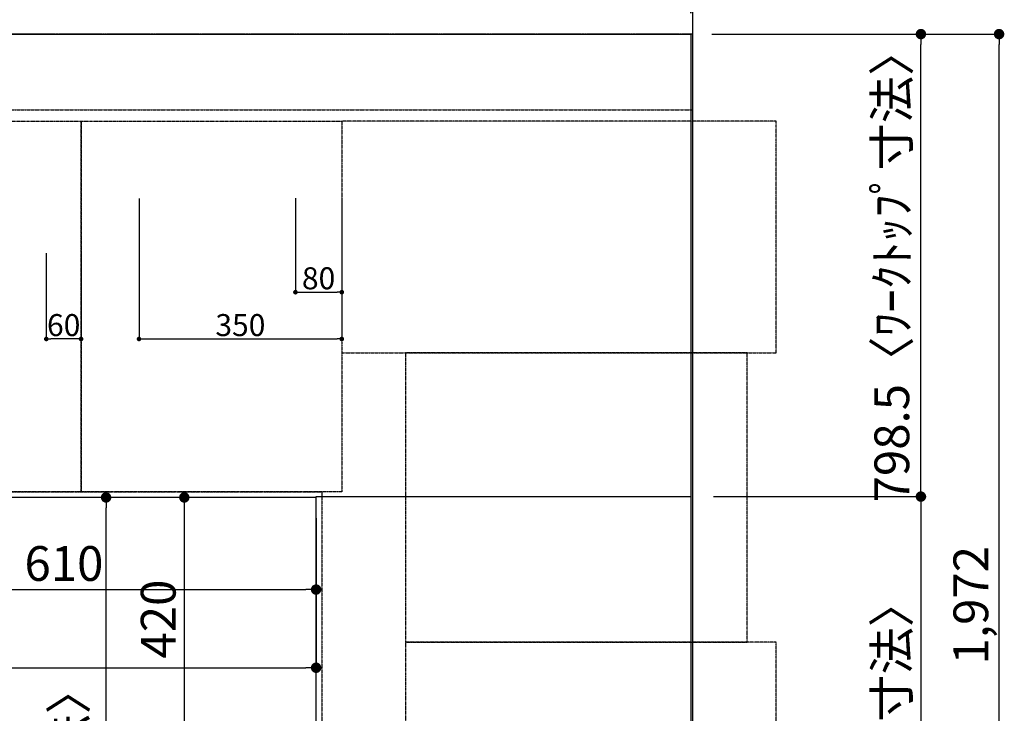
# Model space of a CAD drawing. Units: millimetres. Extents: x -109 to 26472, y -120 to 8847.
# Drawn here: x 1831 to 3531, y 6341 to 7538 of the extents above; entities that cross this region are included whole.
import ezdxf

# ---------------------------------------------------------------- set-up
doc = ezdxf.new("R2010")
doc.units = ezdxf.units.MM
for name, pattern in [('CENTER', [2, 1.25, -0.25, 0.25, -0.25]), ('DASHED', [0.75, 0.5, -0.25]), ('HIDDEN', [0.375, 0.25, -0.125])]:
    doc.linetypes.add(name, pattern=pattern)
doc.layers.get('DEFPOINTS').update_dxf_attribs({"color": 146})
for name, color, linetype in [('111-壁仕上', 3, 'Continuous'), ('121-キャビネット（中）', 253, 'HIDDEN'), ('126-甲板', 2, 'Continuous'), ('166-寸法B', 11, 'Continuous')]:
    doc.layers.add(name, color=color, linetype=linetype)
doc.styles.add('KH001', font='txt')
doc.dimstyles.new('KH1xx015', dxfattribs={"dimscale": 10, "dimtxt": 3.8, "dimasz": 0.8, "dimexe": 0.3, "dimexo": 1.2, "dimgap": 0.5, "dimtad": 3, "dimdec": 1, "dimdsep": 46, "dimlunit": 6, "dimtxsty": 'KH001', "dimblk": 'DOT', "dimcen": 1, "dimdle": 1, "dimclrd": 256, "dimclre": 256, "dimclrt": 256, "dimadec": 0, "dimazin": 0, "dimtfac": 1, "dimtdec": 1, "dimtix": 1, "dimtmove": 2, "dimatfit": 3, "dimldrblk": 'CLOSEDBLANK', "dimfxl": 1, "dimtolj": 1, "dimtzin": 0, "dimlwd": -1, "dimlwe": -1, "dimarcsym": 0})
doc.dimstyles.new('KH1xx030', dxfattribs={"dimscale": 30, "dimtxt": 2, "dimasz": 0.6, "dimexe": 0.3, "dimexo": 1.2, "dimgap": 0.5, "dimtad": 3, "dimdec": 1, "dimdsep": 46, "dimlunit": 6, "dimtxsty": 'KH001', "dimblk": 'DOT', "dimcen": 1, "dimdle": 1, "dimclrd": 256, "dimclre": 256, "dimclrt": 256, "dimadec": 0, "dimazin": 0, "dimtfac": 1, "dimtdec": 1, "dimtix": 1, "dimtmove": 2, "dimatfit": 3, "dimldrblk": 'CLOSEDBLANK', "dimfxl": 1, "dimtolj": 1, "dimtzin": 0, "dimlwd": -1, "dimlwe": -1, "dimarcsym": 0})

# ---------------------------------------------------------------- blocks, each defined once
blk = doc.blocks.new('_Dot')
at = {"color": 0, "linetype": 'ByBlock', "lineweight": -2}
blk.add_line((-0.5, 0), (-1, 0), dxfattribs=at)
at = {"color": 0, "linetype": 'ByBlock', "const_width": 0.5}
blk.add_lwpolyline([(-0.25, 0, 1), (0.25, 0, 1)], format="xyb", close=True, dxfattribs=at)
blk = doc.blocks.new('*D383')
at = {"layer": '166-寸法B', "transparency": 16777216}
for p, q in [((1732.8, 6677.2), (1732.8, 6545.2)), ((2342.8, 6677.2), (2342.8, 6545.2)), ((1750.8, 6554.2), (2324.8, 6554.2))]:
    blk.add_line(p, q, dxfattribs=at)
at = {"layer": 'DEFPOINTS', "color": 0, "transparency": 16777216}
for p in [(1732.8, 6713.2), (2342.8, 6713.2), (2342.8, 6554.2)]:
    blk.add_point(p, dxfattribs=at)
at = {"layer": '166-寸法B', "transparency": 16777216, "xscale": 18, "yscale": 18, "zscale": 18, "rotation": 180}
blk.add_blockref('_Dot', (1732.8, 6554.2), dxfattribs=at)
at = {"layer": '166-寸法B', "transparency": 16777216, "xscale": 18, "yscale": 18, "zscale": 18}
blk.add_blockref('_Dot', (2342.8, 6554.2), dxfattribs=at)
at = {"layer": '166-寸法B', "transparency": 16777216, "insert": (1907.5, 6599.2), "char_height": 60, "attachment_point": 5, "style": 'KH001'}
blk.add_mtext('\\A1;610', dxfattribs=at)
blk = doc.blocks.new('_ClosedBlank')
at = {"color": 0, "linetype": 'ByBlock', "lineweight": -2}
for p, q in [((-1, 0.167), (0, 0)), ((-1, 0.167), (-1, -0.167)), ((0, 0), (-1, -0.167))]:
    blk.add_line(p, q, dxfattribs=at)
blk = doc.blocks.new('*D384')
at = {"layer": '166-寸法B', "transparency": 16777216}
for p, q in [((2306.8, 6713.2), (2106.3, 6713.2)), ((2115.3, 6695.2), (2115.3, 6311.2)), ((2306.8, 6293.2), (2106.3, 6293.2))]:
    blk.add_line(p, q, dxfattribs=at)
at = {"layer": 'DEFPOINTS', "color": 0, "transparency": 16777216}
for p in [(2342.8, 6713.2), (2115.3, 6293.2), (2342.8, 6293.2)]:
    blk.add_point(p, dxfattribs=at)
at = {"layer": '166-寸法B', "transparency": 16777216, "xscale": 18, "yscale": 18, "zscale": 18}
for p, rotation in [((2115.3, 6713.2), 90), ((2115.3, 6293.2), 270)]:
    blk.add_blockref('_Dot', p, dxfattribs=dict(at, rotation=rotation))
at = {"layer": '166-寸法B', "transparency": 16777216, "insert": (2070.3, 6503.2), "char_height": 60, "attachment_point": 5, "rotation": 90, "style": 'KH001'}
blk.add_mtext('\\A1;420', dxfattribs=at)
blk = doc.blocks.new('*D401')
at = {"layer": 'DEFPOINTS', "transparency": 16777216}
for p, q in [((2307.1, 7229.9), (2307.1, 7064.6)), ((2387.1, 7229.9), (2387.1, 7064.6)), ((2315.1, 7067.6), (2379.1, 7067.6))]:
    blk.add_line(p, q, dxfattribs=at)
at = {"layer": 'DEFPOINTS', "color": 0, "transparency": 16777216}
for p in [(2307.1, 7241.9), (2387.1, 7241.9), (2387.1, 7067.6)]:
    blk.add_point(p, dxfattribs=at)
at = {"layer": 'DEFPOINTS', "transparency": 16777216, "xscale": 8, "yscale": 8, "zscale": 8, "rotation": 180}
blk.add_blockref('_Dot', (2307.1, 7067.6), dxfattribs=at)
at = {"layer": 'DEFPOINTS', "transparency": 16777216, "xscale": 8, "yscale": 8, "zscale": 8}
blk.add_blockref('_Dot', (2387.1, 7067.6), dxfattribs=at)
at = {"layer": 'DEFPOINTS', "transparency": 16777216, "insert": (2347.1, 7091.6), "char_height": 38, "attachment_point": 5, "style": 'KH001'}
blk.add_mtext('\\A1;80', dxfattribs=at)
blk = doc.blocks.new('*D402')
at = {"layer": 'DEFPOINTS', "transparency": 16777216}
for p, q in [((2037.1, 7229.2), (2037.1, 6983.8)), ((2387.1, 7229.2), (2387.1, 6983.8)), ((2045.1, 6986.8), (2379.1, 6986.8))]:
    blk.add_line(p, q, dxfattribs=at)
at = {"layer": 'DEFPOINTS', "color": 0, "transparency": 16777216}
for p in [(2037.1, 7241.2), (2387.1, 7241.2), (2387.1, 6986.8)]:
    blk.add_point(p, dxfattribs=at)
at = {"layer": 'DEFPOINTS', "transparency": 16777216, "xscale": 8, "yscale": 8, "zscale": 8, "rotation": 180}
blk.add_blockref('_Dot', (2037.1, 6986.8), dxfattribs=at)
at = {"layer": 'DEFPOINTS', "transparency": 16777216, "xscale": 8, "yscale": 8, "zscale": 8}
blk.add_blockref('_Dot', (2387.1, 6986.8), dxfattribs=at)
at = {"layer": 'DEFPOINTS', "transparency": 16777216, "insert": (2212.1, 7010.8), "char_height": 38, "attachment_point": 5, "style": 'KH001'}
blk.add_mtext('\\A1;350', dxfattribs=at)
blk = doc.blocks.new('*D408')
at = {"layer": '166-寸法B', "transparency": 16777216}
for p, q in [((2306.8, 6713.2), (1971.3, 6713.2)), ((1980.3, 5559.2), (1980.3, 6695.2)), ((2306.8, 5541.2), (1971.3, 5541.2))]:
    blk.add_line(p, q, dxfattribs=at)
at = {"layer": 'DEFPOINTS', "color": 0, "transparency": 16777216}
for p in [(1980.3, 6713.2), (2342.8, 6713.2), (2342.8, 5541.2)]:
    blk.add_point(p, dxfattribs=at)
at = {"layer": '166-寸法B', "transparency": 16777216, "xscale": 18, "yscale": 18, "zscale": 18}
for p, rotation in [((1980.3, 6713.2), 90), ((1980.3, 5541.2), 270)]:
    blk.add_blockref('_Dot', p, dxfattribs=dict(at, rotation=rotation))
at = {"layer": '166-寸法B', "transparency": 16777216, "insert": (1915.8, 6011.7), "char_height": 60, "attachment_point": 5, "rotation": 90, "style": 'KH001'}
blk.add_mtext('\\A1;1,172〈ﾜｰｸﾄｯﾌﾟ寸法〉', dxfattribs=at)
blk = doc.blocks.new('*D409')
at = {"layer": '166-寸法B', "transparency": 16777216}
for p, q in [((720.8, 6677.2), (720.8, 6410.2)), ((2342.8, 6677.2), (2342.8, 6410.2)), ((738.8, 6419.2), (2324.8, 6419.2))]:
    blk.add_line(p, q, dxfattribs=at)
at = {"layer": 'DEFPOINTS', "color": 0, "transparency": 16777216}
for p in [(720.8, 6713.2), (2342.8, 6713.2), (2342.8, 6419.2)]:
    blk.add_point(p, dxfattribs=at)
at = {"layer": '166-寸法B', "transparency": 16777216, "xscale": 18, "yscale": 18, "zscale": 18, "rotation": 180}
blk.add_blockref('_Dot', (720.8, 6419.2), dxfattribs=at)
at = {"layer": '166-寸法B', "transparency": 16777216, "xscale": 18, "yscale": 18, "zscale": 18}
blk.add_blockref('_Dot', (2342.8, 6419.2), dxfattribs=at)
at = {"layer": '166-寸法B', "transparency": 16777216, "insert": (1398.1, 6469.5), "char_height": 60, "attachment_point": 5, "style": 'KH001'}
blk.add_mtext('\\A1;1,622〈ﾜｰｸﾄｯﾌﾟ寸法〉', dxfattribs=at)
blk = doc.blocks.new('*D414')
at = {"layer": 'DEFPOINTS', "transparency": 16777216}
for p, q in [((1877.1, 7135.2), (1877.1, 6983.8)), ((1937.1, 7135.2), (1937.1, 6983.8)), ((1929.1, 6986.8), (1885.1, 6986.8))]:
    blk.add_line(p, q, dxfattribs=at)
at = {"layer": 'DEFPOINTS', "color": 0, "transparency": 16777216}
for p in [(1877.1, 7147.2), (1937.1, 7147.2), (1877.1, 6986.8)]:
    blk.add_point(p, dxfattribs=at)
at = {"layer": 'DEFPOINTS', "transparency": 16777216, "xscale": 8, "yscale": 8, "zscale": 8, "rotation": 180}
blk.add_blockref('_Dot', (1877.1, 6986.8), dxfattribs=at)
at = {"layer": 'DEFPOINTS', "transparency": 16777216, "xscale": 8, "yscale": 8, "zscale": 8}
blk.add_blockref('_Dot', (1937.1, 6986.8), dxfattribs=at)
at = {"layer": 'DEFPOINTS', "transparency": 16777216, "insert": (1907.1, 7010.8), "char_height": 38, "attachment_point": 5, "style": 'KH001'}
blk.add_mtext('\\A1;60', dxfattribs=at)
blk = doc.blocks.new('*D431')
at = {"layer": '166-寸法B', "transparency": 16777216}
for p, q in [((3028.8, 6714.7), (3395.8, 6714.7)), ((3386.8, 6696.7), (3386.8, 5559.2)), ((3025.8, 5541.2), (3395.8, 5541.2))]:
    blk.add_line(p, q, dxfattribs=at)
at = {"layer": 'DEFPOINTS', "color": 0, "transparency": 16777216}
for p in [(2992.8, 6714.7), (2989.8, 5541.2), (3386.8, 5541.2)]:
    blk.add_point(p, dxfattribs=at)
at = {"layer": '166-寸法B', "transparency": 16777216, "xscale": 18, "yscale": 18, "zscale": 18}
for p, rotation in [((3386.8, 6714.7), 90), ((3386.8, 5541.2), 270)]:
    blk.add_blockref('_Dot', p, dxfattribs=dict(at, rotation=rotation))
at = {"layer": '166-寸法B', "transparency": 16777216, "insert": (3336.4, 6127.9), "char_height": 60, "attachment_point": 5, "rotation": 90, "style": 'KH001'}
blk.add_mtext('\\A1;1,173.5〈ﾜｰｸﾄｯﾌﾟ寸法〉', dxfattribs=at)
blk = doc.blocks.new('*D432')
at = {"layer": '166-寸法B', "transparency": 16777216}
for p, q in [((2989.8, 7549.2), (2989.8, 7717)), ((2992.8, 7549.2), (2992.8, 7717)), ((2971.8, 7708), (2953.8, 7708)), ((2992.8, 7708), (2989.8, 7708)), ((2992.8, 7708), (2989.8, 7708)), ((3486.2, 7708), (2992.8, 7708)), ((3010.8, 7708), (3028.8, 7708))]:
    blk.add_line(p, q, dxfattribs=at)
at = {"layer": 'DEFPOINTS', "color": 0, "transparency": 16777216}
for p in [(2989.8, 7708), (2989.8, 7513.2), (2992.8, 7513.2)]:
    blk.add_point(p, dxfattribs=at)
at = {"layer": '166-寸法B', "transparency": 16777216, "xscale": 18, "yscale": 18, "zscale": 18}
blk.add_blockref('_Dot', (2989.8, 7708), dxfattribs=at)
at = {"layer": '166-寸法B', "transparency": 16777216, "xscale": 18, "yscale": 18, "zscale": 18, "rotation": 180}
blk.add_blockref('_Dot', (2992.8, 7708), dxfattribs=at)
at = {"layer": '166-寸法B', "transparency": 16777216, "insert": (3281.7, 7758), "char_height": 60, "attachment_point": 5, "style": 'KH001'}
blk.add_mtext('\\A1;3〈ｸﾘｱﾗﾝｽ〉', dxfattribs=at)
blk = doc.blocks.new('*D433')
at = {"layer": '166-寸法B', "transparency": 16777216}
for p, q in [((720.8, 7549.2), (720.8, 7717)), ((2989.8, 7549.2), (2989.8, 7717)), ((2971.8, 7708), (738.8, 7708))]:
    blk.add_line(p, q, dxfattribs=at)
at = {"layer": 'DEFPOINTS', "color": 0, "transparency": 16777216}
for p in [(720.8, 7708), (720.8, 7513.2), (2989.8, 7513.2)]:
    blk.add_point(p, dxfattribs=at)
at = {"layer": '166-寸法B', "transparency": 16777216, "xscale": 18, "yscale": 18, "zscale": 18, "rotation": 180}
blk.add_blockref('_Dot', (720.8, 7708), dxfattribs=at)
at = {"layer": '166-寸法B', "transparency": 16777216, "xscale": 18, "yscale": 18, "zscale": 18}
blk.add_blockref('_Dot', (2989.8, 7708), dxfattribs=at)
at = {"layer": '166-寸法B', "transparency": 16777216, "insert": (1855.3, 7758.3), "char_height": 60, "attachment_point": 5, "style": 'KH001'}
blk.add_mtext('\\A1;2,269〈ﾜｰｸﾄｯﾌﾟ寸法〉', dxfattribs=at)
blk = doc.blocks.new('*D434')
at = {"layer": '166-寸法B', "transparency": 16777216}
for p, q in [((3025.8, 7513.2), (3530.8, 7513.2)), ((3521.8, 5559.2), (3521.8, 7495.2)), ((3028.8, 5541.2), (3530.8, 5541.2))]:
    blk.add_line(p, q, dxfattribs=at)
at = {"layer": 'DEFPOINTS', "color": 0, "transparency": 16777216}
for p in [(2989.8, 7513.2), (3521.8, 7513.2), (2992.8, 5541.2)]:
    blk.add_point(p, dxfattribs=at)
at = {"layer": '166-寸法B', "transparency": 16777216, "xscale": 18, "yscale": 18, "zscale": 18}
for p, rotation in [((3521.8, 7513.2), 90), ((3521.8, 5541.2), 270)]:
    blk.add_blockref('_Dot', p, dxfattribs=dict(at, rotation=rotation))
at = {"layer": '166-寸法B', "transparency": 16777216, "insert": (3473, 6527.2), "char_height": 60, "attachment_point": 5, "rotation": 90, "style": 'KH001'}
blk.add_mtext('\\A1;1,972', dxfattribs=at)
blk = doc.blocks.new('*D435')
at = {"layer": '166-寸法B', "transparency": 16777216}
for p, q in [((720.8, 7549.2), (720.8, 7837)), ((2992.8, 7549.2), (2992.8, 7837)), ((738.8, 7828), (2974.8, 7828))]:
    blk.add_line(p, q, dxfattribs=at)
at = {"layer": 'DEFPOINTS', "color": 0, "transparency": 16777216}
for p in [(2992.8, 7828), (720.8, 7513.2), (2992.8, 7513.2)]:
    blk.add_point(p, dxfattribs=at)
at = {"layer": '166-寸法B', "transparency": 16777216, "xscale": 18, "yscale": 18, "zscale": 18, "rotation": 180}
blk.add_blockref('_Dot', (720.8, 7828), dxfattribs=at)
at = {"layer": '166-寸法B', "transparency": 16777216, "xscale": 18, "yscale": 18, "zscale": 18}
blk.add_blockref('_Dot', (2992.8, 7828), dxfattribs=at)
at = {"layer": '166-寸法B', "transparency": 16777216, "insert": (1856.8, 7876.8), "char_height": 60, "attachment_point": 5, "style": 'KH001'}
blk.add_mtext('\\A1;2,272', dxfattribs=at)
blk = doc.blocks.new('*D436')
at = {"layer": '166-寸法B', "transparency": 16777216}
for p, q in [((3028.8, 7513.2), (3395.8, 7513.2)), ((3386.8, 6732.7), (3386.8, 7495.2)), ((3028.8, 6714.7), (3395.8, 6714.7))]:
    blk.add_line(p, q, dxfattribs=at)
at = {"layer": 'DEFPOINTS', "color": 0, "transparency": 16777216}
for p in [(2992.8, 7513.2), (3386.8, 7513.2), (2992.8, 6714.7)]:
    blk.add_point(p, dxfattribs=at)
at = {"layer": '166-寸法B', "transparency": 16777216, "xscale": 18, "yscale": 18, "zscale": 18}
for p, rotation in [((3386.8, 7513.2), 90), ((3386.8, 6714.7), 270)]:
    blk.add_blockref('_Dot', p, dxfattribs=dict(at, rotation=rotation))
at = {"layer": '166-寸法B', "transparency": 16777216, "insert": (3336.6, 7113.9), "char_height": 60, "attachment_point": 5, "rotation": 90, "style": 'KH001'}
blk.add_mtext('\\A1;798.5〈ﾜｰｸﾄｯﾌﾟ寸法〉', dxfattribs=at)

msp = doc.modelspace()

# ---------------------------------------------------------------- linework, layer by layer
at = {"layer": '111-壁仕上', "ltscale": 2}
msp.add_line((2992.79, 8185.19), (2992.79, 5029.29), dxfattribs=at)
at = {"layer": '111-壁仕上', "color": 253, "linetype": 'CENTER', "ltscale": 2}
msp.add_line((2992.79, 7513.19), (327.09, 7513.19), dxfattribs=at)
at = {"layer": '121-キャビネット（中）', "ltscale": 2}
msp.add_line((723.79, 7382.19), (2992.79, 7382.19), dxfattribs=at)
msp.add_lwpolyline([(723.79, 7382.19), (723.79, 6723.19), (2352.79, 6723.19), (2352.79, 5544.19)], dxfattribs=at)
at = {"layer": '121-キャビネット（中）', "linetype": 'Continuous', "ltscale": 2}
msp.add_lwpolyline([(2342.79, 6713.19), (2342.79, 6714.69), (2989.79, 6714.69)], dxfattribs=at)
at = {"layer": '126-甲板'}
for points in [[(2342.79, 6713.19), (720.79, 6713.19), (720.79, 7513.19), (2989.79, 7513.19), (2989.79, 5541.19), (2989.79, 5541.19)], [(2989.79, 5541.19), (2989.79, 5541.19), (2342.79, 5541.19), (2342.79, 6713.19)]]:
    msp.add_lwpolyline(points, dxfattribs=at)
at = {"layer": 'DEFPOINTS', "linetype": 'DASHED'}
for points in [[(1937.11, 6723.19), (887.11, 6723.19), (887.11, 7363.19), (1937.11, 7363.19)], [(2387.11, 6723.19), (1937.11, 6723.19), (1937.11, 7363.19), (2387.11, 7363.19)], [(3137.11, 7363.19), (2387.11, 7363.19), (2387.11, 6963.19), (3137.11, 6963.19)], [(3087.11, 6963.19), (2497.11, 6963.19), (2497.11, 6463.19), (3087.11, 6463.19)], [(3137.11, 6463.19), (2497.11, 6463.19), (2497.11, 5563.19), (3137.11, 5563.19)]]:
    msp.add_lwpolyline(points, close=True, dxfattribs=at)

# ---------------------------------------------------------------- dimensions: what is measured, and where the dimension line sits
at = {"layer": '166-寸法B'}
for base, p1, p2, angle, picture, middle in [((2992.79, 7827.98), (720.79, 7513.19), (2992.79, 7513.19), 180, '*D435', (1856.79, 7876.78)), ((3521.78, 7513.19), (2992.79, 5541.19), (2989.79, 7513.19), 90, '*D434', (3472.97, 6527.19)), ((2115.28, 6293.19), (2342.79, 6713.19), (2342.79, 6293.19), 90, '*D384', (2070.28, 6503.19))]:
    dim = msp.add_linear_dim(base=base, p1=p1, p2=p2, angle=angle, dimstyle='KH1xx030', dxfattribs=at)
    dim.commit()
    dim.dimension.update_dxf_attribs({"geometry": picture, "text_midpoint": middle})
for base, p1, p2, angle, picture, middle in [((720.79, 7707.98), (2989.79, 7513.19), (720.79, 7513.19), 180, '*D433', (1855.29, 7758.31)), ((3386.78, 7513.19), (2992.79, 6714.69), (2992.79, 7513.19), 90, '*D436', (3336.6, 7113.94))]:
    dim = msp.add_linear_dim(base=base, p1=p1, p2=p2, angle=angle, text='<>〈ﾜｰｸﾄｯﾌﾟ寸法〉', dimstyle='KH1xx030', override={"dimtmove": 1}, dxfattribs=at)
    dim.commit()
    dim.dimension.update_dxf_attribs({"geometry": picture, "text_midpoint": middle})
dim = msp.add_linear_dim(base=(2989.79, 7707.98), p1=(2992.79, 7513.19), p2=(2989.79, 7513.19), angle=180, text='<>〈ｸﾘｱﾗﾝｽ〉', dimstyle='KH1xx030', override={"dimtmove": 1}, dxfattribs=at)
dim.commit()
dim.dimension.update_dxf_attribs({"geometry": '*D432', "text_midpoint": (3281.74, 7679.1), "dimtype": 160})
for base, p1, angle, picture, middle in [((1980.28, 6713.19), (2342.79, 5541.19), 90, '*D408', (1915.82, 6011.67)), ((2342.79, 6419.18), (720.79, 6713.19), 180, '*D409', (1398.1, 6469.51))]:
    dim = msp.add_linear_dim(base=base, p1=p1, p2=(2342.79, 6713.19), angle=angle, text='<>〈ﾜｰｸﾄｯﾌﾟ寸法〉', dimstyle='KH1xx030', dxfattribs=at)
    dim.commit()
    dim.dimension.update_dxf_attribs({"geometry": picture, "text_midpoint": middle, "dimtype": 160})
dim = msp.add_linear_dim(base=(3386.78, 5541.19), p1=(2992.79, 6714.69), p2=(2989.79, 5541.19), angle=90, text='<>〈ﾜｰｸﾄｯﾌﾟ寸法〉', dimstyle='KH1xx030', dxfattribs=at)
dim.commit()
dim.dimension.update_dxf_attribs({"geometry": '*D431', "text_midpoint": (3336.45, 6127.94)})
dim = msp.add_linear_dim(base=(2342.79, 6554.18), p1=(1732.79, 6713.19), p2=(2342.79, 6713.19), angle=180, dimstyle='KH1xx030', dxfattribs=at)
dim.commit()
dim.dimension.update_dxf_attribs({"geometry": '*D383', "text_midpoint": (1907.52, 6599.18), "dimtype": 160})
at = {"layer": 'DEFPOINTS'}
for base, p1, p2, picture, middle in [((2387.11, 6986.79), (2037.11, 7241.21), (2387.11, 7241.21), '*D402', (2212.11, 7010.79)), ((2387.11, 7067.56), (2307.11, 7241.86), (2387.11, 7241.86), '*D401', (2347.11, 7091.56))]:
    dim = msp.add_linear_dim(base=base, p1=p1, p2=p2, dimstyle='KH1xx015', dxfattribs=at)
    dim.commit()
    dim.dimension.update_dxf_attribs({"geometry": picture, "text_midpoint": middle})
dim = msp.add_linear_dim(base=(1877.11, 6986.79), p1=(1937.11, 7147.21), p2=(1877.11, 7147.21), angle=180, dimstyle='KH1xx015', dxfattribs=at)
dim.commit()
dim.dimension.update_dxf_attribs({"geometry": '*D414', "text_midpoint": (1907.11, 7010.79)})

doc.saveas('drawing.dxf')
